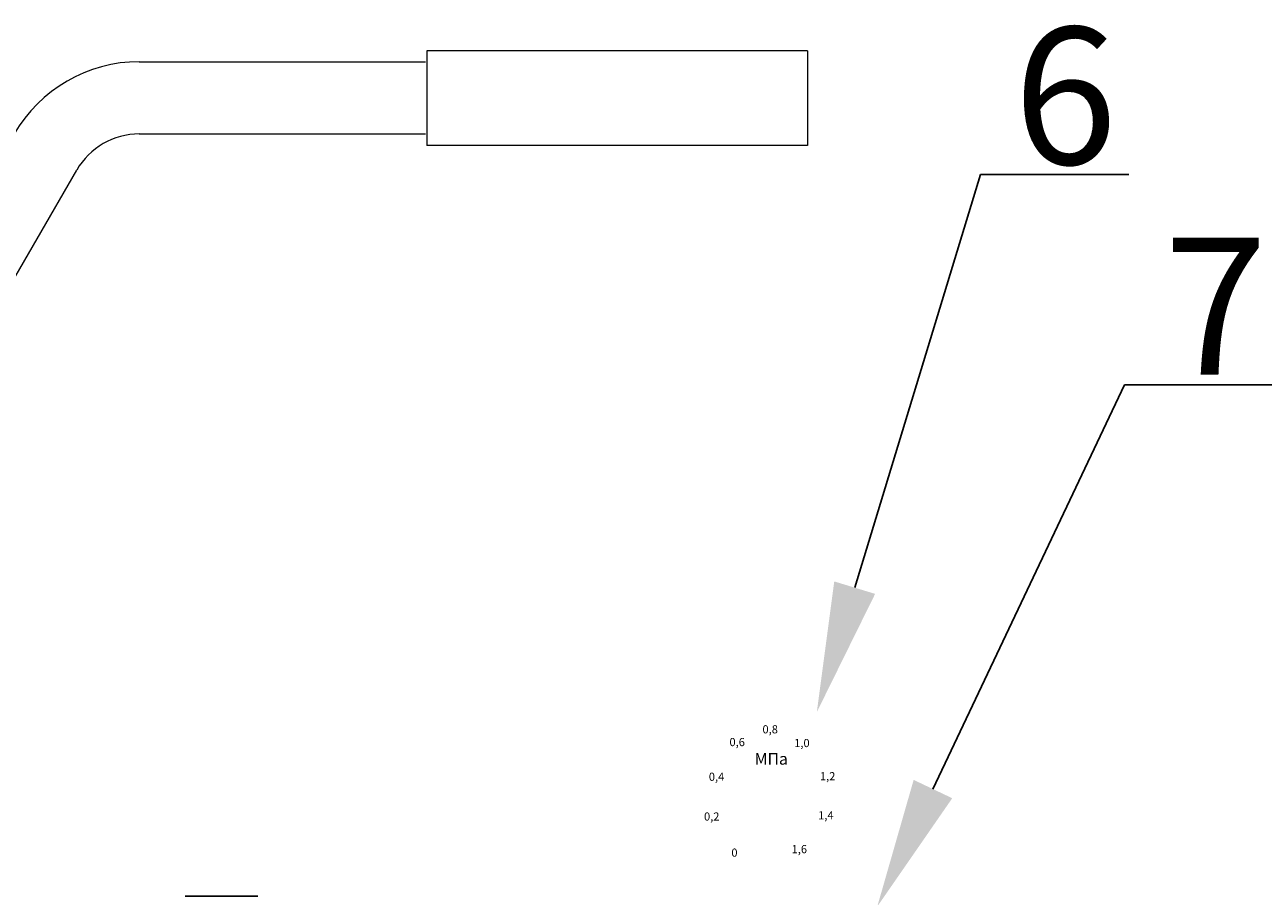
# Model space of a CAD drawing. Units: millimetres. Extents: x 3947 to 9917, y 2500 to 3916.
# Drawn here: x 9030 to 9392, y 3136 to 3390 of the extents above; entities that cross this region are included whole.
import ezdxf
from ezdxf import colors
from ezdxf.entities.mleader import LeaderData, LeaderLine
from ezdxf.math import Vec2, Vec3

# ---------------------------------------------------------------- set-up
doc = ezdxf.new("R2010")
doc.units = ezdxf.units.MM
doc.linetypes.add('CENTER', pattern=[50.8, 31.75, -6.35, 6.35, -6.35])
doc.linetypes.add('K5LT_BASIC', pattern=[0])
doc.layers.add('Осевые линии', color=7, linetype='CENTER', lineweight=9)
doc.layers.add('Основная', color=7, linetype='Continuous', lineweight=40)
doc.layers.add('Системный слой VIEW1', color=7, linetype='Continuous')
doc.styles.add('GOST 2.304', font='isocpeur.ttf')
doc.styles.get("Standard").update_dxf_attribs({"font": 'arial.ttf'})
doc.styles.add('style1', font='isocpeur.ttf', dxfattribs={"oblique": 15, "height": 3})

msp = doc.modelspace()

# ---------------------------------------------------------------- linework, layer by layer
at = {"layer": 'Осевые линии', "color": 0, "linetype": 'ByBlock'}
for p, q in [((9258.77, 3382.26, 317.12), (9147.62, 3382.26, 432.25)), ((9147.62, 3382.26, 390.53), (9147.62, 3354.59, 395.3)), ((9258.77, 3382.26, 317.12), (9258.77, 3354.59, 317.12)), ((9258.77, 3354.59, 317.12), (9147.62, 3354.59, 432.25))]:
    msp.add_line(p, q, dxfattribs=at)
at = {"layer": 'Основная', "color": 7, "lineweight": 20}
for p, q in [((9063.6, 3379.08, -197.21), (9147.23, 3379.08, -197.21)), ((9063.6, 3357.99, -197.21), (9147.23, 3357.99, -197.21)), ((8972.86, 3221.9, -197.21), (9045.34, 3347.45, -197.21))]:
    msp.add_line(p, q, dxfattribs=at)
for radius in [42.17, 21.09]:
    msp.add_arc((9063.6, 3336.9, -197.21), radius, 90, 150, dxfattribs=at)
at = {"layer": 'Системный слой VIEW1', "color": 7, "linetype": 'K5LT_BASIC'}
msp.add_line((9098.27, 3135.5, 392.29), (9077.06, 3135.5, 392.29), dxfattribs=at)

# ---------------------------------------------------------------- texts
at = {"color": 253, "style": 'style1', "oblique": 15}
for s, height, p in [('0,8', 2.38, (9245.63, 3183.03, 68.6)), ('0,6', 2.38, (9235.99, 3179.3, 68.6)), ('1,0', 2.38, (9254.9, 3179.02, 68.6)), ('МПа', 3.396, (9243.34, 3173.9, 69.39)), ('0,4', 2.38, (9229.96, 3169.18, 68.6)), ('1,2', 2.38, (9262.41, 3169.34, 68.6)), ('0,2', 2.38, (9228.56, 3157.58, 68.6)), ('1,4', 2.38, (9261.89, 3157.92, 68.6)), ('0', 2.38, (9236.54, 3147.04, 68.6)), ('1,6', 2.38, (9254.14, 3148.05, 68.6))]:
    msp.add_text(s, height=height, dxfattribs=at).set_placement(p)
at = {"char_height": 40, "width": 530.5544, "attachment_point": 1, "style": 'GOST 2.304'}
for s, insert in [('6', (9318.93, 3389.14, -1881.69)), ('\\pxt4;7', (9362.82, 3327.76, -451.81))]:
    msp.add_mtext(s, dxfattribs=dict(at, insert=insert))

# ---------------------------------------------------------------- leaders
ml = msp.add_multileader_mtext('Standard')
ml.set_content(' ', color=256)
ml.set_leader_properties()
ml.build(insert=Vec2(0, 0))
ml.multileader.update_dxf_attribs({"arrow_head_size": 37.95})
ctx = ml.context
ctx.base_point, ctx.char_height, ctx.arrow_head_size, ctx.landing_gap_size, ctx.plane_origin = Vec3(9352.66, 3346.2, -2094.21), 21.68, 37.95, 10.84, Vec3(9194.06, 3189.26, -2094.21)
notes = []
notes.append((ctx, [(0, (1, 1, 0), (9309.29, 3346.2, -2094.21), (1, 0), 43.37, [(0, [(9261.51, 3189.26, -2094.21)], 0, [])])]))
ctx.mtext.insert, ctx.mtext.flow_direction = Vec3(9363.5, 3359.21, -2094.21), 5
ml = msp.add_multileader_mtext('Standard')
ml.set_content(' ', color=256)
ml.set_leader_properties()
ml.build(insert=Vec2(0, 0))
ml.multileader.update_dxf_attribs({"arrow_head_size": 37.95})
ctx = ml.context
ctx.base_point, ctx.char_height, ctx.arrow_head_size, ctx.landing_gap_size, ctx.plane_origin = Vec3(9394.74, 3284.76, -1024.78), 21.68, 37.95, 10.84, Vec3(9211.71, 3132.49, -1024.78)
notes.append((ctx, [(0, (1, 1, 0), (9351.37, 3284.76, -1024.78), (1, 0), 43.37, [(0, [(9279.16, 3132.49, -1024.78)], 0, [])])]))
ctx.mtext.insert, ctx.mtext.flow_direction = Vec3(9405.58, 3295.6, -1024.78), 5
for ctx, leaders in notes:
    for number, flags, end, landing, length, lines in leaders:
        leader = LeaderData()
        leader.index, (leader.has_last_leader_line, leader.has_dogleg_vector, leader.attachment_direction) = number, flags
        leader.last_leader_point, leader.dogleg_vector, leader.dogleg_length = Vec3(end), Vec3(landing), length
        for number, points, colour, breaks in lines:
            line = LeaderLine()
            line.index, line.vertices, line.color, line.breaks = number, Vec3.list(points), colors.encode_raw_color(colour), breaks
            leader.lines.append(line)
        ctx.leaders.append(leader)

doc.saveas('drawing.dxf')
